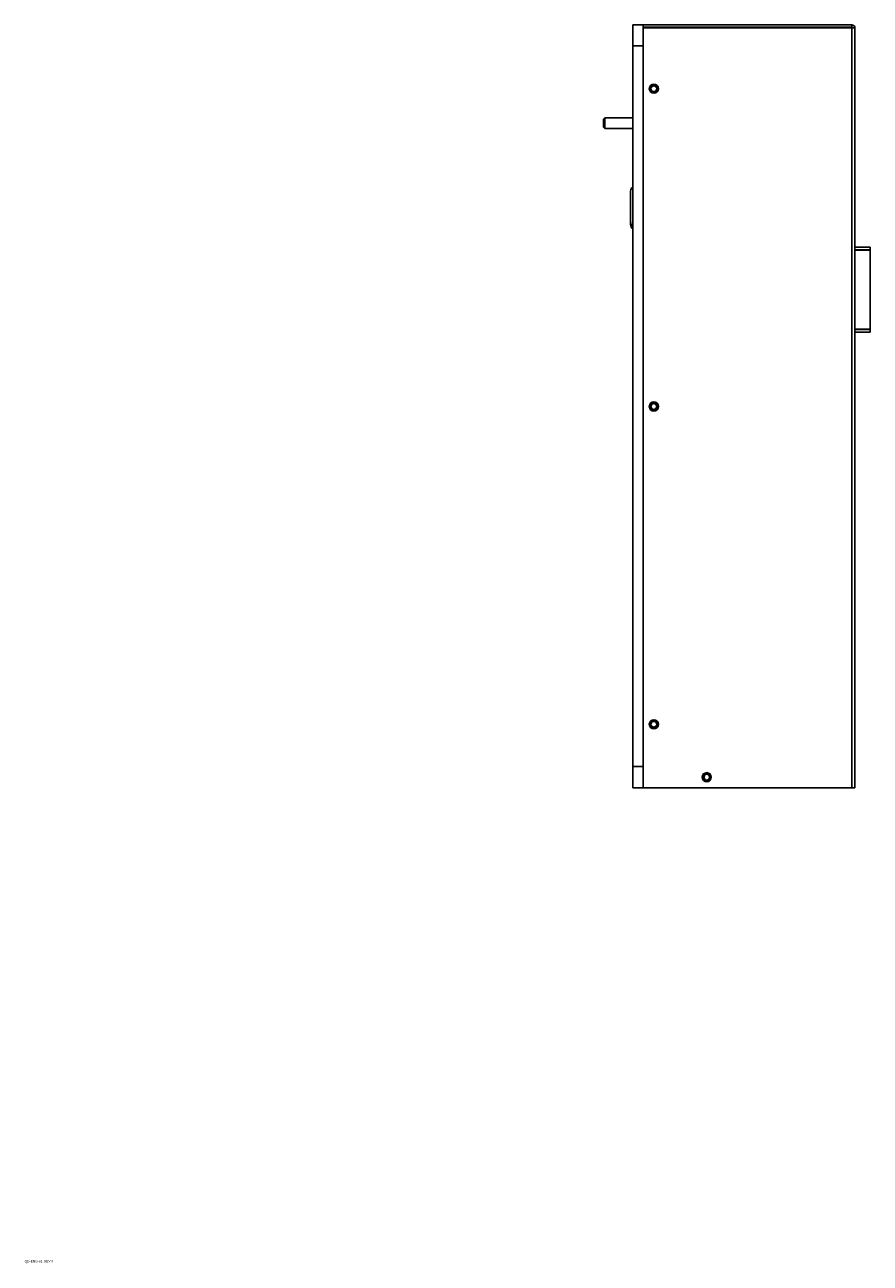
# Model space of a CAD drawing. Units: inches. Extents: x 0 to 143, y 0 to 54.
# Drawn here: x 0 to 20, y 0 to 29 of the extents above; entities that cross this region are included whole.
import ezdxf

# ---------------------------------------------------------------- set-up
doc = ezdxf.new("R2010")
doc.units = ezdxf.units.IN
doc.header["$MEASUREMENT"] = 0
doc.styles.add('SLDTEXTSTYLE0', font='TXT', dxfattribs={"width": 0.605})

msp = doc.modelspace()

# ---------------------------------------------------------------- linework, layer by layer
at = {"color": 7, "linetype": 'Continuous', "lineweight": 25}
for p, q in [((14.702, 29.396), (14.702, 28.896)), ((14.952, 29.396), (14.702, 29.396)), ((14.952, 29.396), (14.952, 28.896)), ((14.952, 29.396), (14.952, 29.336)), ((14.952, 29.396), (19.877, 29.396)), ((14.952, 29.336), (19.877, 29.336)), ((14.952, 29.321), (14.952, 11.386)), ((19.877, 29.321), (14.952, 29.321)), ((15.027, 29.323), (15.017, 29.321)), ((15.027, 29.323), (15.027, 29.321)), ((15.027, 29.323), (15.452, 29.323)), ((15.452, 29.323), (15.452, 29.321)), ((19.877, 29.336), (19.877, 29.396)), ((19.877, 29.321), (19.877, 11.386)), ((19.877, 29.321), (19.892, 29.321)), ((19.892, 29.321), (19.952, 29.321)), ((19.952, 29.321), (19.952, 11.386)), ((14.952, 28.896), (14.702, 28.896)), ((14.702, 28.896), (14.702, 11.886)), ((14.952, 28.896), (14.952, 11.886)), ((14.041, 27.198), (14.012, 27.168)), ((14.702, 27.198), (14.041, 27.198)), ((14.041, 27.198), (14.041, 26.948)), ((14.012, 27.168), (14.012, 26.978)), ((14.012, 26.978), (14.041, 26.948)), ((14.041, 26.948), (14.702, 26.948)), ((20.314, 24.144), (19.952, 24.144)), ((20.314, 24.084), (19.952, 24.084)), ((20.314, 24.077), (19.952, 24.077)), ((20.314, 24.144), (20.314, 24.084)), ((20.314, 24.077), (20.314, 22.211)), ((20.314, 22.211), (19.952, 22.211)), ((20.314, 22.204), (19.952, 22.204)), ((20.314, 22.144), (19.952, 22.144)), ((20.314, 22.144), (20.314, 22.204)), ((14.952, 11.886), (14.702, 11.886)), ((14.702, 11.386), (14.702, 11.886)), ((14.952, 11.386), (14.952, 11.886)), ((14.702, 11.386), (14.952, 11.386)), ((14.952, 11.386), (19.877, 11.386)), ((19.952, 11.386), (19.877, 11.386))]:
    msp.add_line(p, q, dxfattribs=at)
for centre, radius in [((15.202, 27.886), 0.107), ((15.202, 27.886), 0.106), ((15.202, 27.886), 0.082), ((15.202, 27.886), 0.068), ((15.202, 20.386), 0.107), ((15.202, 20.386), 0.106), ((15.202, 20.386), 0.082), ((15.202, 20.386), 0.068), ((15.202, 12.886), 0.107), ((15.202, 12.886), 0.106), ((15.202, 12.886), 0.082), ((15.202, 12.886), 0.068), ((16.452, 11.636), 0.107), ((16.452, 11.636), 0.106), ((16.452, 11.636), 0.082), ((16.452, 11.636), 0.068)]:
    msp.add_circle(centre, radius, dxfattribs=at)
for centre, radius, start, end in [((19.877, 29.321), 0.075, 0, 90), ((19.877, 29.321), 0.015, 0, 90), ((14.783, 25.467), 0.131, 128.1936, 180), ((14.783, 24.679), 0.131, 180, 231.8064)]:
    msp.add_arc(centre, radius, start, end, dxfattribs=at)
for points, knots in [([(14.652, 24.75), (14.652, 24.776), (14.652, 24.83), (14.652, 24.944), (14.652, 25.069), (14.652, 25.193), (14.652, 25.305), (14.652, 25.396), (14.652, 25.456), (14.652, 25.464), (14.652, 25.467)], [0, 0, 0, 0, 0.121812, 0.25, 0.378188, 0.5, 0.621813, 0.75, 0.878187, 1, 1, 1, 1]), ([(14.652, 24.75), (14.654, 24.728), (14.658, 24.689), (14.68, 24.649), (14.697, 24.636), (14.702, 24.633)], [0, 0, 0, 0, 0.5078742, 0.8784783, 1, 1, 1, 1]), ([(14.652, 24.679), (14.652, 24.682), (14.652, 24.689), (14.652, 24.729), (14.652, 24.749)], [0, 0, 0, 0, 0.500003, 1, 1, 1, 1]), ([(14.702, 24.631), (14.694, 24.639), (14.674, 24.657), (14.656, 24.699), (14.653, 24.732), (14.652, 24.749)], [0, 0, 0, 0, 0.256799, 0.60229, 1, 1, 1, 1])]:
    msp.add_open_spline(points, degree=3, knots=knots, dxfattribs=at)

# ---------------------------------------------------------------- texts
at = {"color": 7, "linetype": 'Continuous', "lineweight": 0, "insert": (0.337, 0.239), "char_height": 0.06, "attachment_point": 1, "style": 'SLDTEXTSTYLE0'}
msp.add_mtext('QD-ENG-61  REV 0', dxfattribs=at)

doc.saveas('drawing.dxf')
